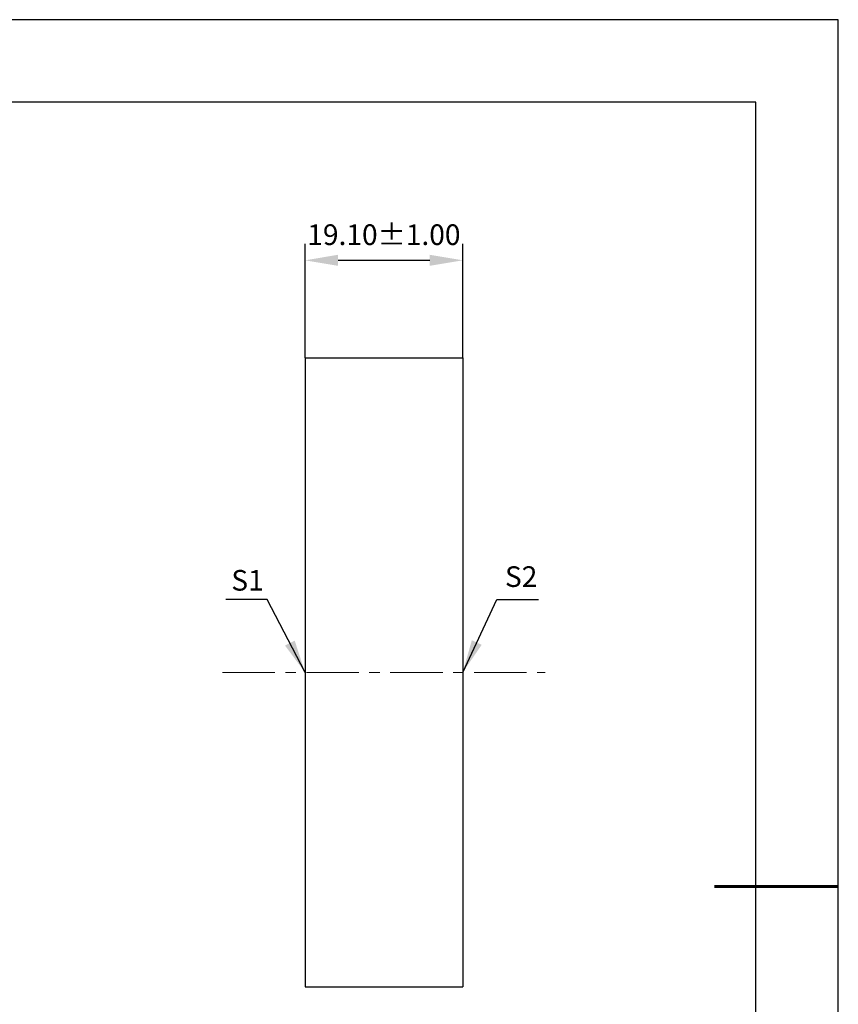
# Model space of a CAD drawing. Units: millimetres. Extents: x 0 to 297, y -2 to 208.
# Drawn here: x 197 to 297, y 89 to 208 of the extents above; entities that cross this region are included whole.
import ezdxf

# ---------------------------------------------------------------- set-up
doc = ezdxf.new("R2010")
doc.units = ezdxf.units.MM
doc.header["$PDSIZE"] = -1
doc.linetypes.add('CENTER', pattern=[10.16, 6.35, -1.27, 1.27, -1.27])
doc.layers.add('1轮廓实线层', color=7, linetype='Continuous')
doc.layers.add('细实线层', color=7, linetype='Continuous')
for name, color, linetype, lineweight in [('3中心线层', 1, 'CENTER', 9), ('7标注层', 4, 'Continuous', 5), ('粗实线层', 7, 'Continuous', 25)]:
    doc.layers.add(name, color=color, linetype=linetype, lineweight=lineweight)
doc.styles.add('TH-GBD2M', font='calibri.ttf', dxfattribs={"width": 0.8, "height": 2.5})
doc.dimstyles.new('TH-GBD2M', dxfattribs={"dimtxt": 3.5, "dimasz": 4, "dimexe": 2, "dimexo": 0, "dimgap": 1.5, "dimtad": 1, "dimdec": 4, "dimzin": 9, "dimdsep": 46, "dimtxsty": 'TH-GBD2M', "dimcen": 0, "dimclrt": 3, "dimadec": 0, "dimazin": 3, "dimtfac": 1, "dimtdec": 4, "dimtofl": 0, "dimtmove": 0, "dimatfit": 3, "dimfxl": 1, "dimtolj": 1, "dimtzin": 0, "dimarcsym": 0})

# ---------------------------------------------------------------- blocks, each defined once
blk = doc.blocks.new('*X6')
at = {"layer": '粗实线层'}
for p, q in [((138.5, 95), (-138.5, 95)), ((138.5, -95), (138.5, 95))]:
    blk.add_line(p, q, dxfattribs=at)
at = {"layer": '粗实线层', "lineweight": 60}
blk.add_line((148.5, 0), (133.5, 0), dxfattribs=at)
at = {"layer": '细实线层'}
for p, q in [((148.5, 105), (-148.5, 105)), ((148.5, -105), (148.5, 105))]:
    blk.add_line(p, q, dxfattribs=at)
blk = doc.blocks.new('*D14')
at = {"layer": '7标注层', "color": 0, "lineweight": -2, "transparency": 16777216}
for p, q in [((232.01, 167.24), (232.01, 181.05)), ((251.11, 167.24), (251.11, 181.05)), ((236.01, 179.05), (247.11, 179.05))]:
    blk.add_line(p, q, dxfattribs=at)
at = {"layer": '7标注层', "color": 0, "transparency": 16777216}
for points in [[(236.01, 179.72), (236.01, 178.38), (232.01, 179.05)], [(247.11, 179.72), (247.11, 178.38), (251.11, 179.05)]]:
    blk.add_solid(points, dxfattribs=at)
at = {"layer": 'Defpoints', "color": 0, "transparency": 16777216}
for p in [(251.11, 179.05), (232.01, 167.24), (251.11, 167.24)]:
    blk.add_point(p, dxfattribs=at)
at = {"layer": '7标注层', "color": 3, "transparency": 16777216, "insert": (241.56, 181.83), "char_height": 2.5, "attachment_point": 5, "style": 'TH-GBD2M'}
blk.add_mtext('19.10±1.00', dxfattribs=at)

msp = doc.modelspace()

# ---------------------------------------------------------------- linework, layer by layer
at = {"layer": '1轮廓实线层'}
for p, q in [((232.007, 167.236), (251.107, 167.236)), ((232.007, 167.236), (232.007, 91.036)), ((251.107, 167.236), (251.107, 91.036)), ((232.007, 91.036), (251.107, 91.036))]:
    msp.add_line(p, q, dxfattribs=at)
at = {"layer": '3中心线层'}
msp.add_line((222.008, 129.136), (261.107, 129.136), dxfattribs=at)

# ---------------------------------------------------------------- block references
at = {"layer": '粗实线层'}
msp.add_blockref('*X6', (148.097, 103.194), dxfattribs=at)

# ---------------------------------------------------------------- texts
at = {"layer": '7标注层', "color": 3, "char_height": 2.5, "attachment_point": 5, "style": 'TH-GBD2M'}
for s, insert in [('\\A1;S2', (258.183, 140.738)), ('\\A1;S1', (225.04, 140.291))]:
    msp.add_mtext(s, dxfattribs=dict(at, insert=insert))

# ---------------------------------------------------------------- dimensions: what is measured, and where the dimension line sits
at = {"layer": '7标注层'}
dim = msp.add_linear_dim(base=(251.107, 179.049), p1=(232.007, 167.236), p2=(251.107, 167.236), dimstyle='TH-GBD2M', override={"dimdec": 2, "dimzin": 1, "dimtol": 1, "dimtp": 1, "dimtm": 1, "dimtdec": 2, "dimtolj": 0}, dxfattribs=at)
dim.commit()
dim.dimension.update_dxf_attribs({"geometry": '*D14', "text_midpoint": (241.557, 181.829)})

# ---------------------------------------------------------------- leaders
for points in [[(232.007, 129.136), (227.441, 137.967), (222.416, 137.967)], [(251.107, 129.136), (255.248, 137.957), (260.273, 137.957)]]:
    msp.add_leader(points, dimstyle='TH-GBD2M', override={"dimgap": 1.5, "dimtad": 0, "dimtxsty": 'TH-GBD2M'}, dxfattribs=at)

doc.saveas('drawing.dxf')
